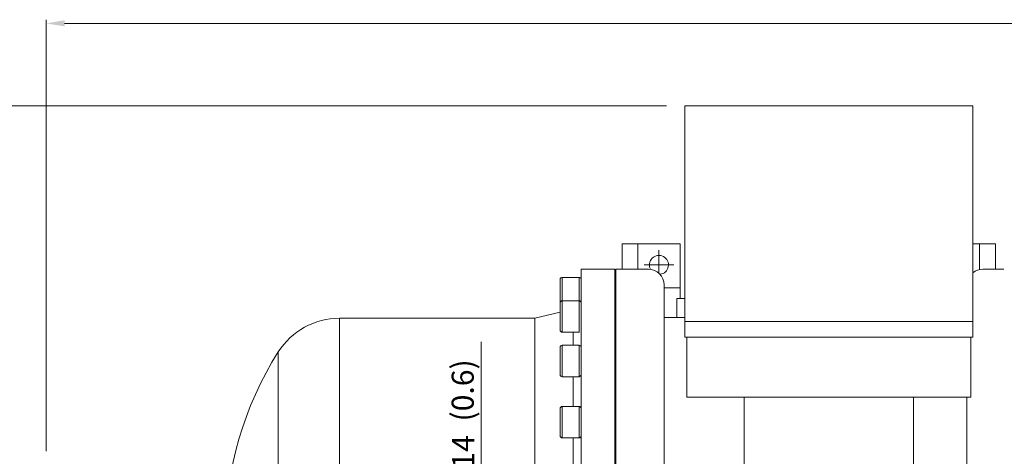
# Model space of a CAD drawing. Extents: x 18729 to 24081, y -1407 to 2551.
# Drawn here: x 19274 to 20211, y 1487 to 1903 of the extents above; entities that cross this region are included whole.
import ezdxf
from ezdxf.enums import TextEntityAlignment as Align

# ---------------------------------------------------------------- set-up
doc = ezdxf.new("R2010")
doc.units = 0
doc.header["$LTSCALE"] = 35
doc.header["$MEASUREMENT"] = 0
doc.linetypes.add('CENTER', pattern=[2, 1.25, -0.25, 0.25, -0.25])
for name, color, linetype, lineweight in [('CEN', 1, 'CENTER', 5), ('DIM', 2, 'CONTINUOUS', 5), ('ORIN', 4, 'CONTINUOUS', 5)]:
    doc.layers.add(name, color=color, linetype=linetype, lineweight=lineweight)
doc.styles.add('STSL', font='ROMANS', dxfattribs={"bigfont": 'stsl'})

msp = doc.modelspace()

# ---------------------------------------------------------------- linework, layer by layer
at = {"layer": 'CEN', "linetype": 'CENTER'}
for p, q in [((19882.142, 1683.48), (19882.142, 1661.66)), ((19868.142, 1669.48), (19896.142, 1669.48))]:
    msp.add_line(p, q, dxfattribs=at)
at = {"layer": 'DIM'}
for p, q in [((19299.142, 1492.334), (19299.142, 1902.77)), ((19316.642, 1899.27), (20641.642, 1899.27)), ((19889.142, 1820.687), (19208.271, 1820.687)), ((19712.846, 1446.98), (19712.846, 1596.461))]:
    msp.add_line(p, q, dxfattribs=at)
msp.add_solid([(19316.642, 1902.187), (19316.642, 1896.354), (19299.142, 1899.27)], dxfattribs=at)
at = {"layer": 'ORIN'}
for p, q in [((19906.642, 1820.687), (19906.642, 1600.871)), ((20180.642, 1820.687), (19906.642, 1820.687)), ((20180.642, 1820.687), (20180.642, 1600.871)), ((19847.142, 1689.48), (19902.142, 1689.48)), ((19847.142, 1689.48), (19847.142, 1665.48)), ((19862.142, 1689.48), (19862.142, 1665.48)), ((19902.142, 1689.48), (19902.142, 1637.48)), ((20180.642, 1689.48), (20202.142, 1689.48)), ((20187.142, 1689.48), (20187.142, 1665.177)), ((20202.142, 1689.48), (20202.142, 1665.48)), ((19840.142, 1665.48), (19808.142, 1665.48)), ((19808.142, 1165.48), (19808.142, 1665.48)), ((19840.142, 1165.48), (19840.142, 1665.48)), ((19840.142, 1165.48), (19840.142, 1665.48)), ((19840.142, 1665.48), (19840.142, 1165.48)), ((19841.142, 1665.48), (19841.142, 1165.48)), ((19841.142, 1665.48), (19872.142, 1665.48)), ((19841.142, 1665.48), (19872.142, 1665.48)), ((20210.142, 1665.48), (20190.142, 1665.48)), ((19788.142, 1633.411), (19788.142, 1655.648)), ((19806.142, 1657.648), (19790.142, 1657.648)), ((19790.142, 1657.648), (19790.142, 1635.411)), ((19806.142, 1635.411), (19806.142, 1657.648)), ((19887.142, 1650.48), (19887.142, 1272.838)), ((19887.142, 1647.764), (19902.142, 1647.764)), ((19788.142, 1607.411), (19788.142, 1633.411)), ((19806.142, 1635.411), (19790.142, 1635.411)), ((19790.142, 1635.411), (19790.142, 1605.411)), ((19806.142, 1605.411), (19806.142, 1635.411)), ((19899.142, 1637.48), (19899.142, 1619.48)), ((19899.142, 1637.48), (19906.642, 1637.48)), ((19788.142, 1624.68), (19764.142, 1618.68)), ((19764.142, 1618.68), (19578.215, 1618.68)), ((19578.215, 1618.68), (19578.215, 1475.48)), ((19764.142, 1618.68), (19764.142, 1212.28)), ((19887.142, 1619.48), (19906.642, 1619.48)), ((20180.642, 1615.646), (19906.642, 1615.646)), ((19790.142, 1605.411), (19806.142, 1605.411)), ((19800.568, 1593.115), (19800.568, 1605.411)), ((19806.142, 1593.115), (19790.142, 1593.115)), ((19790.142, 1593.115), (19790.142, 1563.115)), ((19806.142, 1593.083), (19806.142, 1593.115)), ((19806.142, 1563.115), (19806.142, 1593.083)), ((20180.642, 1600.871), (19906.642, 1600.871)), ((19908.642, 1600.871), (19908.642, 1543.651)), ((20178.642, 1600.871), (20178.642, 1543.651)), ((19519.999, 1586.719), (19519.999, 1244.241)), ((19788.142, 1591.087), (19788.142, 1591.115)), ((19788.142, 1565.115), (19788.142, 1591.087)), ((19790.142, 1563.115), (19806.142, 1563.115)), ((19800.568, 1534.898), (19800.568, 1563.115)), ((20178.642, 1543.651), (19908.642, 1543.651)), ((19963.142, 1543.651), (19963.142, 1444.48)), ((20124.142, 1543.651), (20124.142, 1444.48)), ((20175.142, 1543.651), (20175.142, 1443.622)), ((19788.142, 1531.976), (19788.142, 1532.898)), ((19788.142, 1506.898), (19788.142, 1531.976)), ((19806.142, 1534.898), (19790.142, 1534.898)), ((19790.142, 1534.898), (19790.142, 1533.834)), ((19790.142, 1533.834), (19790.142, 1504.898)), ((19806.142, 1533.834), (19806.142, 1534.898)), ((19806.142, 1504.898), (19806.142, 1533.834)), ((19790.142, 1504.898), (19806.142, 1504.898)), ((19800.568, 1466.46), (19800.568, 1504.898))]:
    msp.add_line(p, q, dxfattribs=at)
at = {"layer": 'ORIN', "flags": 128}
msp.add_lwpolyline([(19806.142, 1605.411), (19806.532, 1605.45), (19806.684, 1605.486)], dxfattribs=at)
at = {"layer": 'ORIN'}
for centre, radius, start, end in [((19882.142, 1669.48), 9, 277.133513, 207.349406), ((19872.142, 1650.48), 15, 0, 90), ((20190.142, 1650.48), 15, 90, 129.29648), ((19790.142, 1655.648), 2, 90, 180), ((19806.142, 1655.648), 2, 0, 90), ((19790.142, 1633.411), 2, 90, 180), ((19806.142, 1633.411), 2, 0, 90), ((19578.215, 1549.68), 69, 90, 147.533934), ((19790.142, 1607.411), 2, 180, 270), ((19790.142, 1591.115), 2, 90, 180), ((19806.142, 1591.115), 2, 0, 90), ((19789.142, 1415.48), 319, 147.533934, 212.466066), ((19790.142, 1565.115), 2, 180, 270), ((19806.142, 1565.115), 2, 270, 341.424642), ((19790.142, 1532.898), 2, 90, 180), ((19806.142, 1532.898), 2, 0, 90), ((19790.142, 1506.898), 2, 180, 270), ((19806.142, 1506.898), 2, 270, 0)]:
    msp.add_arc(centre, radius, start, end, dxfattribs=at)

# ---------------------------------------------------------------- texts
at = {"layer": 'DIM', "style": 'STSL'}
for s, p in [('(0.6)', (19695.431, 1550.108)), ('14', (19695.874, 1491.57))]:
    msp.add_text(s, height=21, rotation=90, dxfattribs=at).set_placement(p, align=Align.MIDDLE_CENTER)

doc.saveas('drawing.dxf')
